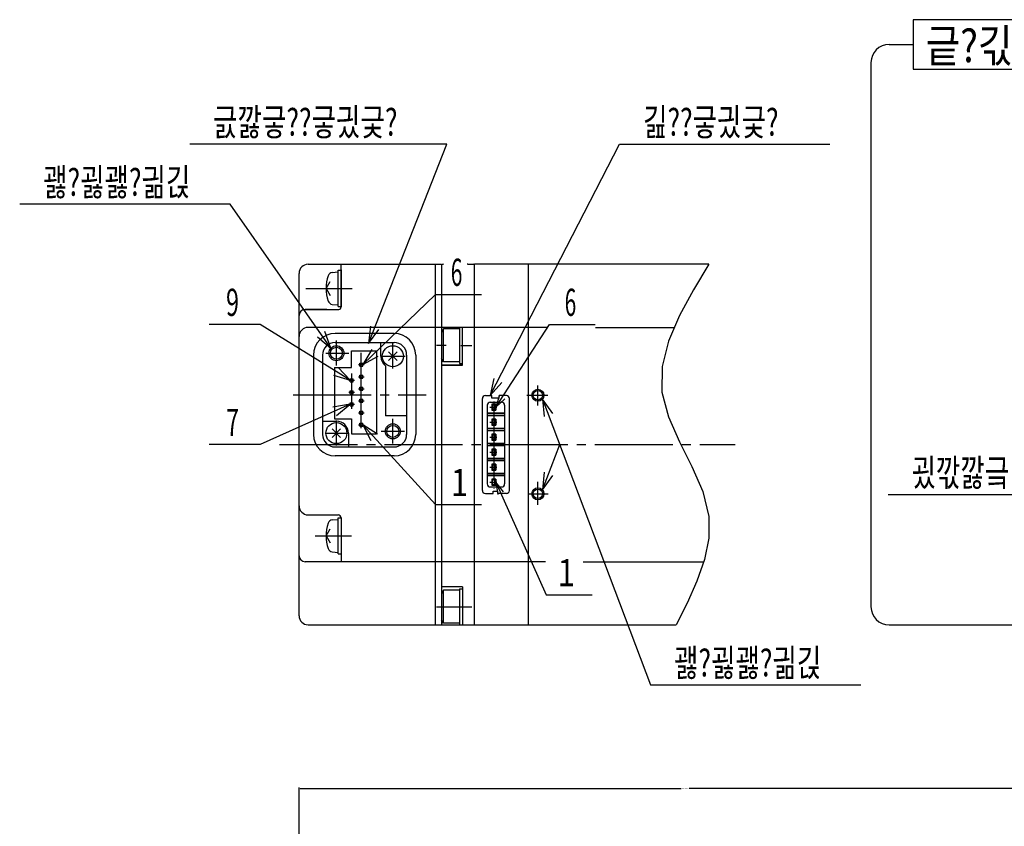
# Model space of a CAD drawing. Extents: x -898 to 140, y 77 to 436.
# Drawn here: x -775 to -611, y 298 to 433 of the extents above; entities that cross this region are included whole.
import ezdxf

# ---------------------------------------------------------------- set-up
doc = ezdxf.new("R2010")
doc.units = 0
doc.header["$MEASUREMENT"] = 0
doc.linetypes.add('CENTER', pattern=[17.5, 13, -1.5, 1.5, -1.5])
doc.linetypes.add('PHANTOM', pattern=[15.5, 8, -1.5, 1.5, -1.5, 1.5, -1.5])
doc.layers.get('Defpoints').update_dxf_attribs({"linetype": 'CONTINUOUS'})
for name, color, linetype in [('001', 7, 'CONTINUOUS'), ('002', 7, 'CONTINUOUS'), ('003', 7, 'CONTINUOUS')]:
    doc.layers.add(name, color=color, linetype=linetype)
doc.dimstyles.get("Standard").update_dxf_attribs({"dimtxt": 0.18, "dimasz": 0.18, "dimexe": 0.18, "dimexo": 0.0625, "dimgap": 0.09, "dimtad": 0, "dimtih": 1, "dimtoh": 1, "dimdec": 4, "dimzin": 0, "dimdsep": 46, "dimtxsty": 'Standard', "dimcen": 0.09, "dimadec": 0, "dimazin": 0, "dimtfac": 1, "dimtdec": 4, "dimtofl": 0, "dimtmove": 2, "dimatfit": 3, "dimfxl": 0, "dimtolj": 1, "dimtzin": 0, "dimarcsym": 0})

# ---------------------------------------------------------------- blocks, each defined once
blk = doc.blocks.new('PART4')
at = {"layer": '001', "color": 2}
blk.add_lwpolyline([(92.926714, 122.303706), (114.775275, 122.303706), (114.775275, 126.503706), (92.926714, 126.503706)], close=True, dxfattribs=at)
at = {"layer": '003', "color": 2, "width": 0.833333}
blk.add_text('긑?긳깑롦븊궚', height=2.8, dxfattribs=at).set_placement((93.998174, 122.898722))
blk = doc.blocks.new('*D59')
at = {"layer": '002', "color": 0, "lineweight": -2}
for p, q in [((-728.16, 244.54), (-728.16, 304.74)), ((-727.98, 304.56), (-664.56, 304.56)), ((-599.84, 304.56), (-663.27, 304.56)), ((-599.66, 221.12), (-599.66, 304.74))]:
    blk.add_line(p, q, dxfattribs=at)
at = {"layer": '002', "color": 0}
for points in [[(-727.98, 304.59), (-727.98, 304.53), (-728.16, 304.56)], [(-599.84, 304.59), (-599.84, 304.53), (-599.66, 304.56)]]:
    blk.add_solid(points, dxfattribs=at)
at = {"layer": 'Defpoints', "color": 0}
for p in [(-599.66, 304.56), (-728.16, 244.47), (-599.66, 221.06)]:
    blk.add_point(p, dxfattribs=at)
at = {"layer": '002', "color": 0, "insert": (-663.91, 304.56), "char_height": 0.18, "attachment_point": 5}
blk.add_mtext('\\A1;128.5000', dxfattribs=at)

msp = doc.modelspace()

# ---------------------------------------------------------------- linework, layer by layer
at = {"layer": '001', "color": 2}
for p, q in [((-629.98406, 428.40759), (-625.98406, 428.40759)), ((-632.98406, 425.40759), (-632.98406, 334.80546)), ((-629.98406, 331.80546), (-479.82858, 331.80546))]:
    msp.add_line(p, q, dxfattribs=at)
at = {"layer": '001'}
for p, q in [((-721.16155, 390.90546), (-721.16155, 391.80546)), ((-705.46155, 331.80546), (-705.46155, 391.80546)), ((-704.46155, 391.80546), (-704.46155, 331.80546)), ((-659.95657, 391.80546), (-698.96155, 391.80546)), ((-698.96155, 331.80546), (-698.96155, 391.77627)), ((-689.96155, 331.80546), (-689.96155, 391.80546)), ((-728.16155, 333.30546), (-728.16155, 390.30546)), ((-722.64345, 390.46955), (-721.66155, 390.55546)), ((-721.66155, 384.80546), (-721.66155, 390.80546)), ((-721.66155, 390.80546), (-721.16155, 390.80546)), ((-721.66155, 385.05546), (-721.66155, 390.55546)), ((-721.16155, 390.90546), (-721.16155, 384.70546)), ((-721.16155, 384.80546), (-721.16155, 390.80546)), ((-723.66155, 387.80546), (-722.99015, 388.96836)), ((-723.66155, 387.80546), (-722.99015, 386.64256)), ((-722.64345, 385.14136), (-721.66155, 385.05546)), ((-723.56155, 384.30546), (-727.16155, 384.30546)), ((-727.16155, 384.30546), (-721.56155, 384.30546)), ((-721.66155, 384.80546), (-721.16155, 384.80546)), ((-686.82925, 381.30546), (-726.66155, 381.30546)), ((-712.36155, 380.30546), (-722.16155, 380.30546)), ((-704.46155, 381.78256), (-704.46155, 375.00546)), ((-704.14401, 381.05546), (-704.46155, 380.50546)), ((-704.14401, 375.55546), (-704.14401, 381.05546)), ((-701.46155, 381.05546), (-704.14401, 381.05546)), ((-701.46155, 381.30546), (-701.46155, 375.30546)), ((-700.96155, 375.00546), (-700.96155, 381.30546)), ((-678.82274, 381.30546), (-665.80827, 381.30546)), ((-722.16155, 378.80546), (-712.36155, 378.80546)), ((-714.56155, 376.50546), (-714.56155, 378.80546)), ((-719.46155, 377.40546), (-715.26155, 377.40546)), ((-719.46155, 374.60546), (-719.46155, 377.40546)), ((-715.26155, 377.40546), (-715.26155, 363.60546)), ((-713.26866, 375.79835), (-711.85445, 377.21256)), ((-713.26866, 377.21256), (-711.85445, 375.79835)), ((-725.76155, 376.70546), (-725.76155, 363.50546)), ((-724.26155, 376.70546), (-724.26155, 363.50546)), ((-718.06155, 375.35546), (-717.56155, 375.35546)), ((-718.06155, 374.85546), (-718.06155, 375.35546)), ((-717.56155, 374.85546), (-717.56155, 375.35546)), ((-710.26155, 376.70546), (-710.26155, 363.50546)), ((-708.76155, 376.70546), (-708.76155, 363.50546)), ((-704.14401, 375.55546), (-704.46155, 376.10546)), ((-701.46155, 375.55546), (-704.14401, 375.55546)), ((-701.46155, 375.30546), (-700.96155, 375.30546)), ((-722.26155, 374.60546), (-719.46155, 374.60546)), ((-722.26155, 374.60546), (-722.26155, 366.10546)), ((-718.06155, 374.85546), (-717.56155, 374.85546)), ((-713.76155, 374.90546), (-713.76155, 366.60546)), ((-704.46155, 375.00546), (-700.96155, 375.00546)), ((-700.96155, 375.00546), (-704.46155, 375.00546)), ((-719.66155, 372.25546), (-719.66155, 372.75546)), ((-719.66155, 372.75546), (-719.16155, 372.75546)), ((-719.66155, 372.25546), (-719.16155, 372.25546)), ((-719.16155, 372.25546), (-719.16155, 372.75546)), ((-718.06155, 372.85546), (-718.06155, 373.35546)), ((-718.06155, 373.35546), (-717.56155, 373.35546)), ((-718.06155, 372.85546), (-717.56155, 372.85546)), ((-717.56155, 372.85546), (-717.56155, 373.35546)), ((-719.66155, 370.25546), (-719.66155, 370.75546)), ((-719.66155, 370.75546), (-719.16155, 370.75546)), ((-719.16155, 370.25546), (-719.16155, 370.75546)), ((-718.06155, 370.85546), (-718.06155, 371.35546)), ((-718.06155, 371.35546), (-717.56155, 371.35546)), ((-718.06155, 370.85546), (-717.56155, 370.85546)), ((-717.56155, 370.85546), (-717.56155, 371.35546)), ((-719.66155, 370.25546), (-719.16155, 370.25546)), ((-719.66155, 368.25546), (-719.66155, 368.75546)), ((-719.66155, 368.75546), (-719.16155, 368.75546)), ((-719.16155, 368.25546), (-719.16155, 368.75546)), ((-718.06155, 368.85546), (-718.06155, 369.35546)), ((-718.06155, 369.35546), (-717.56155, 369.35546)), ((-718.06155, 368.85546), (-717.56155, 368.85546)), ((-717.56155, 368.85546), (-717.56155, 369.35546)), ((-697.66155, 354.15546), (-697.66155, 369.45546)), ((-697.16155, 369.95546), (-696.06155, 369.95546)), ((-696.36155, 368.85546), (-694.46155, 368.85546)), ((-696.06155, 369.55546), (-696.06155, 369.95546)), ((-694.86155, 369.55546), (-696.06155, 369.55546)), ((-694.86155, 369.55546), (-694.86155, 369.95546)), ((-693.66155, 369.95546), (-694.86155, 369.95546)), ((-693.16155, 354.15546), (-693.16155, 369.45546)), ((-719.66155, 368.25546), (-719.16155, 368.25546)), ((-718.06155, 367.35546), (-717.56155, 367.35546)), ((-718.06155, 366.85546), (-718.06155, 367.35546)), ((-717.56155, 366.85546), (-717.56155, 367.35546)), ((-696.86155, 368.35546), (-696.86155, 355.25546)), ((-696.08155, 368.55546), (-696.08155, 367.55546)), ((-695.95813, 368.43203), (-696.08155, 368.55546)), ((-695.44155, 368.55546), (-696.08155, 368.55546)), ((-695.95813, 367.67888), (-696.08155, 367.55546)), ((-696.08155, 367.55546), (-695.44155, 367.55546)), ((-695.95813, 367.67888), (-695.95813, 368.43203)), ((-695.95813, 368.43203), (-695.56498, 368.43203)), ((-695.56498, 367.67888), (-695.95813, 367.67888)), ((-695.56498, 368.43203), (-695.44155, 368.55546)), ((-695.56498, 367.67888), (-695.56498, 368.43203)), ((-695.56498, 367.67888), (-695.44155, 367.55546)), ((-695.44155, 368.55546), (-695.44155, 367.55546)), ((-693.96155, 368.35546), (-693.96155, 355.25546)), ((-724.26155, 365.70546), (-721.96155, 365.70546)), ((-722.26155, 366.10546), (-719.46155, 366.10546)), ((-719.46155, 366.10546), (-719.46155, 363.60546)), ((-718.06155, 366.85546), (-717.56155, 366.85546)), ((-710.26155, 366.60546), (-713.76155, 366.60546)), ((-693.96155, 367.00546), (-696.86155, 367.00546)), ((-693.96155, 366.95546), (-696.86155, 366.95546)), ((-693.96155, 366.65546), (-696.86155, 366.65546)), ((-693.96155, 366.60546), (-696.86155, 366.60546)), ((-696.08155, 366.05546), (-696.08155, 365.05546)), ((-695.95813, 365.93203), (-696.08155, 366.05546)), ((-695.44155, 366.05546), (-696.08155, 366.05546)), ((-695.95813, 365.17888), (-695.95813, 365.93203)), ((-695.95813, 365.93203), (-695.56498, 365.93203)), ((-695.56498, 365.93203), (-695.44155, 366.05546)), ((-695.56498, 365.17888), (-695.56498, 365.93203)), ((-695.44155, 366.05546), (-695.44155, 365.05546)), ((-722.66866, 364.41256), (-721.25445, 362.99835)), ((-722.66866, 362.99835), (-721.25445, 364.41256)), ((-718.06155, 365.35546), (-717.56155, 365.35546)), ((-718.06155, 364.85546), (-718.06155, 365.35546)), ((-718.06155, 364.85546), (-717.56155, 364.85546)), ((-717.56155, 364.85546), (-717.56155, 365.35546)), ((-693.96155, 364.50546), (-696.86155, 364.50546)), ((-693.96155, 364.45546), (-696.86155, 364.45546)), ((-693.96155, 364.15546), (-696.86155, 364.15546)), ((-693.96155, 364.10546), (-696.86155, 364.10546)), ((-695.95813, 365.17888), (-696.08155, 365.05546)), ((-696.08155, 365.05546), (-695.44155, 365.05546)), ((-695.56498, 365.17888), (-695.95813, 365.17888)), ((-695.56498, 365.17888), (-695.44155, 365.05546)), ((-719.96155, 363.70546), (-719.96155, 361.40546)), ((-719.46155, 363.60546), (-715.26155, 363.60546)), ((-696.08155, 363.55546), (-696.08155, 362.55546)), ((-695.95813, 363.43203), (-696.08155, 363.55546)), ((-695.44155, 363.55546), (-696.08155, 363.55546)), ((-695.95813, 362.67888), (-696.08155, 362.55546)), ((-696.08155, 362.55546), (-695.44155, 362.55546)), ((-695.95813, 362.67888), (-695.95813, 363.43203)), ((-695.95813, 363.43203), (-695.56498, 363.43203)), ((-695.56498, 362.67888), (-695.95813, 362.67888)), ((-695.56498, 363.43203), (-695.44155, 363.55546)), ((-695.56498, 362.67888), (-695.56498, 363.43203)), ((-695.56498, 362.67888), (-695.44155, 362.55546)), ((-695.44155, 363.55546), (-695.44155, 362.55546)), ((-722.16155, 361.40546), (-712.36155, 361.40546)), ((-693.96155, 362.00546), (-696.86155, 362.00546)), ((-693.96155, 361.95546), (-696.86155, 361.95546)), ((-693.96155, 361.65546), (-696.86155, 361.65546)), ((-693.96155, 361.60546), (-696.86155, 361.60546)), ((-696.08155, 361.05546), (-696.08155, 360.05546)), ((-695.95813, 360.93203), (-696.08155, 361.05546)), ((-695.44155, 361.05546), (-696.08155, 361.05546)), ((-695.95813, 360.17888), (-695.95813, 360.93203)), ((-695.95813, 360.93203), (-695.56498, 360.93203)), ((-695.56498, 360.93203), (-695.44155, 361.05546)), ((-695.56498, 360.17888), (-695.56498, 360.93203)), ((-695.44155, 361.05546), (-695.44155, 360.05546)), ((-712.36155, 359.90546), (-722.16155, 359.90546)), ((-693.96155, 359.50546), (-696.86155, 359.50546)), ((-693.96155, 359.45546), (-696.86155, 359.45546)), ((-693.96155, 359.15546), (-696.86155, 359.15546)), ((-693.96155, 359.10546), (-696.86155, 359.10546)), ((-695.95813, 360.17888), (-696.08155, 360.05546)), ((-696.08155, 360.05546), (-695.44155, 360.05546)), ((-695.56498, 360.17888), (-695.95813, 360.17888)), ((-695.56498, 360.17888), (-695.44155, 360.05546)), ((-696.08155, 358.55546), (-696.08155, 357.55546)), ((-695.95813, 358.43203), (-696.08155, 358.55546)), ((-695.44155, 358.55546), (-696.08155, 358.55546)), ((-695.95813, 357.67888), (-696.08155, 357.55546)), ((-696.08155, 357.55546), (-695.44155, 357.55546)), ((-695.95813, 357.67888), (-695.95813, 358.43203)), ((-695.95813, 358.43203), (-695.56498, 358.43203)), ((-695.56498, 357.67888), (-695.95813, 357.67888)), ((-695.56498, 358.43203), (-695.44155, 358.55546)), ((-695.56498, 357.67888), (-695.56498, 358.43203)), ((-695.56498, 357.67888), (-695.44155, 357.55546)), ((-695.44155, 358.55546), (-695.44155, 357.55546)), ((-693.96155, 357.00546), (-696.86155, 357.00546)), ((-693.96155, 356.95546), (-696.86155, 356.95546)), ((-693.96155, 356.65546), (-696.86155, 356.65546)), ((-693.96155, 356.60546), (-696.86155, 356.60546)), ((-696.08155, 356.05546), (-696.08155, 355.05546)), ((-695.44155, 356.05546), (-696.08155, 356.05546)), ((-695.95813, 355.93203), (-696.08155, 356.05546)), ((-695.95813, 355.17888), (-695.95813, 355.93203)), ((-695.95813, 355.93203), (-695.56498, 355.93203)), ((-695.56498, 355.93203), (-695.44155, 356.05546)), ((-695.56498, 355.17888), (-695.56498, 355.93203)), ((-695.44155, 356.05546), (-695.44155, 355.05546)), ((-696.36155, 354.75546), (-694.46155, 354.75546)), ((-695.95813, 355.17888), (-696.08155, 355.05546)), ((-696.08155, 355.05546), (-695.44155, 355.05546)), ((-695.56498, 355.17888), (-695.95813, 355.17888)), ((-695.86155, 354.05546), (-695.06155, 354.05546)), ((-695.86155, 353.65546), (-695.86155, 354.05546)), ((-695.56498, 355.17888), (-695.44155, 355.05546)), ((-695.06155, 353.65546), (-695.06155, 354.05546)), ((-697.16155, 353.65546), (-695.86155, 353.65546)), ((-693.66155, 353.65546), (-695.06155, 353.65546)), ((-726.66155, 350.10546), (-721.66155, 350.10546)), ((-722.64345, 349.26955), (-721.66155, 349.35546)), ((-721.66155, 343.60546), (-721.66155, 349.60546)), ((-721.66155, 349.60546), (-721.16155, 349.60546)), ((-721.16155, 349.60546), (-721.16155, 342.30546)), ((-723.66155, 346.60546), (-722.99015, 347.76836)), ((-723.66155, 346.60546), (-722.99015, 345.44256)), ((-722.64345, 343.94136), (-721.66155, 343.85546)), ((-721.66155, 343.60546), (-721.16155, 343.60546)), ((-687.16377, 342.30546), (-727.16155, 342.30546)), ((-680.86216, 342.30546), (-660.79045, 342.30546)), ((-700.96155, 338.10546), (-704.46155, 338.10546)), ((-701.46155, 337.80546), (-701.46155, 331.80546)), ((-701.46155, 337.80546), (-700.96155, 337.80546)), ((-700.96155, 338.10546), (-700.96155, 331.80546)), ((-704.14401, 337.55546), (-704.46155, 337.00546)), ((-704.14401, 332.05546), (-704.14401, 337.55546)), ((-701.46155, 337.55546), (-704.14401, 337.55546)), ((-704.46155, 335.30546), (-704.46155, 333.46292)), ((-726.66155, 331.80546), (-665.412, 331.80546)), ((-704.14401, 332.05546), (-704.46155, 332.60546)), ((-701.46155, 332.05546), (-704.14401, 332.05546)), ((-701.46155, 331.80546), (-700.96155, 331.80546))]:
    msp.add_line(p, q, dxfattribs=at)
at = {"layer": '001', "color": 2, "linetype": 'CENTER'}
for p, q in [((-727.06551, 387.80546), (-719.33911, 387.80546)), ((-721.96155, 374.95918), (-721.96155, 379.10546)), ((-712.56155, 374.45918), (-712.56155, 378.60546)), ((-723.71918, 377.00546), (-719.91155, 377.00546)), ((-717.81155, 364.5079), (-717.81155, 377.06779)), ((-703.6659, 378.30546), (-705.30517, 378.30546)), ((-701.2251, 378.30546), (-699.42165, 378.30546)), ((-714.31918, 376.50546), (-710.51155, 376.50546)), ((-719.41155, 367.74732), (-719.41155, 373.64388)), ((-718.26702, 375.10546), (-717.35581, 375.10546)), ((-719.86702, 372.50546), (-718.95581, 372.50546)), ((-718.26702, 373.10546), (-717.35581, 373.10546)), ((-719.86702, 370.50546), (-718.95581, 370.50546)), ((-718.26702, 371.10546), (-717.35581, 371.10546)), ((-688.41155, 368.31449), (-688.41155, 371.63393)), ((-729.14864, 370.10546), (-706.99772, 370.10546)), ((-718.26702, 369.10546), (-717.35581, 369.10546)), ((-695.76155, 368.9715), (-695.76155, 354.41237)), ((-690.26414, 370.00546), (-686.74653, 370.00546)), ((-719.86702, 368.50546), (-718.95581, 368.50546)), ((-718.26702, 367.10546), (-717.35581, 367.10546)), ((-721.96155, 361.65918), (-721.96155, 365.80546)), ((-712.56155, 361.95918), (-712.56155, 366.10546)), ((-718.26702, 365.10546), (-717.35581, 365.10546)), ((-710.6259, 364.00546), (-714.49721, 364.00546)), ((-723.71918, 363.70546), (-719.91155, 363.70546)), ((-731.44432, 361.80546), (-655.59224, 361.80546)), ((-688.41155, 351.76685), (-688.41155, 355.58173)), ((-690.11551, 353.60546), (-686.69699, 353.60546)), ((-725.49825, 346.60546), (-719.45572, 346.60546)), ((-705.30517, 334.80546), (-699.42165, 334.80546))]:
    msp.add_line(p, q, dxfattribs=at)
at = {"layer": '001', "color": 2, "linetype": 'PHANTOM'}
for p, q in [((-696.41594, 368.05546), (-695.24305, 368.05546)), ((-696.41594, 365.55546), (-695.24305, 365.55546)), ((-696.41594, 363.05546), (-695.24305, 363.05546)), ((-696.41594, 360.55546), (-695.24305, 360.55546)), ((-696.41594, 358.05546), (-695.24305, 358.05546)), ((-696.41594, 355.55546), (-695.24305, 355.55546))]:
    msp.add_line(p, q, dxfattribs=at)
at = {"layer": '001'}
msp.add_lwpolyline([(-659.95657, 391.80546), (-662.54734, 387.54446), (-664.88139, 383.286), (-666.70199, 379.03263), (-667.75244, 374.7869), (-667.77601, 370.55134), (-666.68157, 366.41788), (-664.85547, 362.28734), (-662.79464, 358.15047), (-660.99604, 353.99802), (-659.95657, 349.82073), (-659.95976, 346.2472), (-660.68821, 342.65399), (-661.96061, 339.04601), (-663.59565, 335.4282), (-665.412, 331.80546)], dxfattribs=at)
at = {"layer": '001', "color": 2}
for centre, radius in [((-721.96155, 377.00546), 1.25), ((-688.41155, 370.00546), 1), ((-712.56155, 364.00546), 1.25), ((-688.41155, 353.60546), 1)]:
    msp.add_circle(centre, radius, dxfattribs=at)
at = {"layer": '001'}
for centre, radius in [((-721.96155, 377.00546), 1), ((-712.56155, 376.50546), 1.75), ((-688.41155, 370.00546), 0.785), ((-721.96155, 363.70546), 1.75), ((-712.56155, 364.00546), 1), ((-688.41155, 353.60546), 0.785)]:
    msp.add_circle(centre, radius, dxfattribs=at)
at = {"layer": '001', "color": 2}
for centre, start, end in [((-629.98406, 425.40759), 90, 180), ((-629.98406, 334.80546), 180, 270)]:
    msp.add_arc(centre, 3, start, end, dxfattribs=at)
at = {"layer": '001'}
for centre, radius, start, end in [((-726.66155, 390.30546), 1.5, 90, 180), ((-704.11155, 391.20546), 0.6, 90.029002, 125.685335), ((-704.11155, 391.20546), 0.6, 90, 90.029002), ((-699.11155, 391.40546), 0.4, 67.975687, 90), ((-722.57373, 389.6726), 0.8, 95, 162.473222), ((-716.66155, 387.80546), 7, 162.473222, 197.526778), ((-722.57373, 385.93832), 0.8, 197.526778, 265), ((-727.16155, 383.30546), 1, 90, 180), ((-721.56155, 384.70546), 0.4, 270, 0), ((-726.66155, 379.80546), 1.5, 90, 180), ((-722.16155, 376.70546), 3.6, 90, 180), ((-712.36155, 376.70546), 3.6, 0, 90), ((-722.16155, 376.70546), 2.1, 90, 180), ((-712.36155, 376.70546), 2.1, 0, 90), ((-712.56155, 376.50546), 2, 180, 233.130102), ((-697.16155, 369.45546), 0.5, 90, 180), ((-696.36155, 368.35546), 0.5, 90, 180), ((-694.46155, 368.35546), 0.5, 0, 90), ((-693.66155, 369.45546), 0.5, 0, 90), ((-721.96155, 363.70546), 2, 0, 90), ((-722.16155, 363.50546), 3.6, 180, 270), ((-722.16155, 363.50546), 2.1, 180, 270), ((-712.36155, 363.50546), 3.6, 270, 0), ((-712.36155, 363.50546), 2.1, 270, 0), ((-697.16155, 354.15546), 0.5, 180, 270), ((-696.36155, 355.25546), 0.5, 180, 270), ((-694.46155, 355.25546), 0.5, 270, 0), ((-693.66155, 354.15546), 0.5, 270, 0), ((-726.66155, 351.60546), 1.5, 180, 270), ((-722.57373, 348.4726), 0.8, 95, 162.473222), ((-721.66155, 349.60546), 0.5, 0, 90), ((-716.66155, 346.60546), 7, 162.473222, 197.526778), ((-722.57373, 344.73832), 0.8, 197.526778, 265), ((-727.16155, 343.30546), 1, 180, 270), ((-726.66155, 333.30546), 1.5, 180, 270)]:
    msp.add_arc(centre, radius, start, end, dxfattribs=at)
at = {"layer": '002', "color": 2}
for p, q in [((-703.58934, 411.80546), (-746.3693, 411.80546)), ((-716.62957, 378.60546), (-703.58934, 411.80546)), ((-696.3707, 369.95546), (-674.81279, 411.80546)), ((-674.81279, 411.80546), (-639.811, 411.80546)), ((-739.66155, 401.80546), (-774.66334, 401.80546)), ((-722.86621, 377.86806), (-739.66155, 401.80546)), ((-734.66155, 381.80546), (-743.14684, 381.80546)), ((-719.66155, 372.50546), (-734.66155, 381.80546)), ((-695.44155, 368.05546), (-686.50943, 381.80546)), ((-686.50943, 381.80546), (-678.87268, 381.80546)), ((-719.66155, 368.50546), (-734.66155, 361.80546)), ((-734.66155, 361.80546), (-743.14684, 361.80546)), ((-695.44155, 355.55546), (-687.03827, 336.80546)), ((-687.03827, 336.80546), (-679.40152, 336.80546))]:
    msp.add_line(p, q, dxfattribs=at)
at = {"layer": '002', "color": 3}
for p, q in [((-717.56155, 375.10546), (-705.46155, 386.80546)), ((-705.46155, 386.80546), (-697.8248, 386.80546)), ((-687.6438, 369.36471), (-669.66155, 321.80546)), ((-717.56155, 365.10546), (-705.46155, 351.80546)), ((-687.66564, 354.2715), (-684.78563, 361.80546)), ((-606.79598, 353.45426), (-630.13051, 353.45426)), ((-705.46155, 351.80546), (-697.8248, 351.80546)), ((-669.66155, 321.80546), (-634.65977, 321.80546))]:
    msp.add_line(p, q, dxfattribs=at)
at = {"layer": '002', "color": 2}
for points in [[(-725.11115, 379.74813), (-722.86621, 377.86806), (-723.87035, 380.61871)], [(-716.30094, 381.51516), (-716.62957, 378.60546), (-714.89012, 380.96102)], [(-722.4648, 373.35175), (-719.66155, 372.50546), (-721.66609, 374.63999)], [(-695.7492, 372.81694), (-696.3707, 369.95546), (-694.40172, 372.12283)], [(-694.80144, 370.02458), (-695.44155, 368.05546), (-693.90264, 369.44071)], [(-721.93498, 366.65995), (-719.66155, 368.50546), (-722.55316, 368.04392)], [(-694.13456, 353.94954), (-695.44155, 355.55546), (-695.11263, 353.5112)]]:
    msp.add_lwpolyline(points, dxfattribs=at)
at = {"layer": '002', "color": 3}
for points in [[(-716.05505, 377.61639), (-717.56155, 375.10546), (-715.00141, 376.52674)], [(-685.93459, 366.98711), (-687.6438, 369.36471), (-687.35238, 366.45104)], [(-715.09757, 363.52331), (-717.56155, 365.10546), (-716.21876, 362.50329)], [(-687.36361, 357.18409), (-687.66564, 354.2715), (-685.94778, 356.64286)]]:
    msp.add_lwpolyline(points, dxfattribs=at)
at = {"layer": '003'}
for p, q in [((-726.66155, 391.80546), (-704.46155, 391.80546)), ((-700.10519, 391.80546), (-700.16442, 391.80546)), ((-700.10519, 391.80546), (-699.11155, 391.80546))]:
    msp.add_line(p, q, dxfattribs=at)

# ---------------------------------------------------------------- block references
at = {"layer": '001', "color": 0, "linetype": 'ByBlock', "xscale": 1.960000000000036, "yscale": 1.960000000000008, "zscale": 1.96}
msp.add_blockref('PART4', (-808.12042, 184.57633), dxfattribs=at)

# ---------------------------------------------------------------- texts
at = {"layer": '002', "color": 2}
for s, height, width, p in [('긄깛긓??긓긨긏?', 4.525484, 0.716146, (-742.48021, 413.21967)), ('긾??긓긨긏?', 4.525484, 0.716146, (-670.9237, 413.21967)), ('괧?굃괧?긞긵', 4.525484, 0.716146, (-770.77425, 403.21967)), ('9', 4.52548, 0.625, (-740.31841, 383.21967)), ('6', 4.52548, 0.5625, (-683.96385, 383.21967)), ('7', 4.52548, 0.625, (-740.31841, 363.21967)), ('1', 4.52548, 0.84375, (-685.12944, 338.21967))]:
    msp.add_text(s, height=height, dxfattribs=dict(at, width=width)).set_placement(p)
at = {"layer": '002', "color": 3}
for s, height, width, p in [('6', 4.52548, 0.5625, (-702.91597, 388.21967)), ('굈깏깛긐', 4.525484, 0.716146, (-626.24142, 354.86847)), ('1', 4.52548, 0.84375, (-702.91597, 353.21967)), ('괧?굃괧?긞긵', 4.525484, 0.716146, (-665.77247, 323.21967))]:
    msp.add_text(s, height=height, dxfattribs=dict(at, width=width)).set_placement(p)

# ---------------------------------------------------------------- dimensions: what is measured, and where the dimension line sits
dim = msp.add_linear_dim(base=(-599.66155, 304.56069), p1=(-728.16155, 244.47491), p2=(-599.66155, 221.06069), dimstyle='Standard', dxfattribs=at)
dim.commit()
dim.dimension.update_dxf_attribs({"geometry": '*D59', "text_midpoint": (-663.91155, 304.56069)})

doc.saveas('drawing.dxf')
